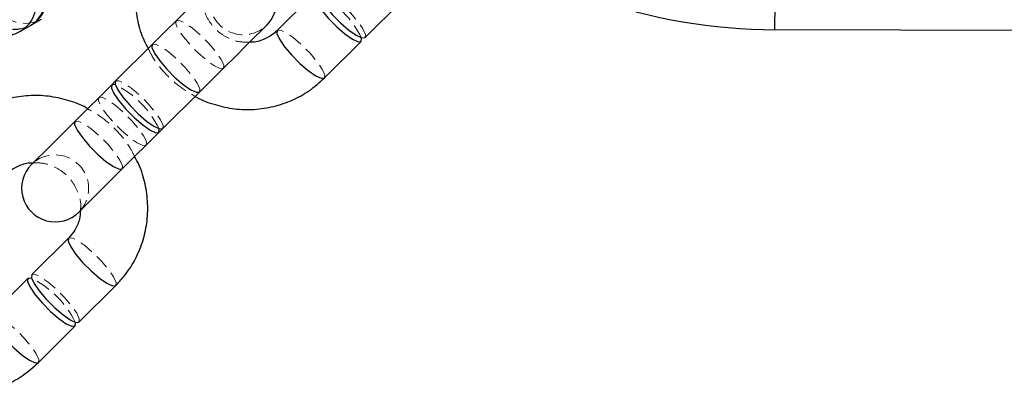
# Model space of a CAD drawing. Units: millimetres. Extents: x -20529 to 15976, y -231 to 37899.
# Drawn here: x 3916 to 4004, y 18977 to 19010 of the extents above; entities that cross this region are included whole.
import ezdxf

# ---------------------------------------------------------------- set-up
doc = ezdxf.new("R2010")
doc.units = ezdxf.units.MM
doc.linetypes.add('HIDDEN', pattern=[1.905, 1.27, -0.635])

msp = doc.modelspace()

# ---------------------------------------------------------------- linework, layer by layer
at = {"color": 7, "linetype": 'Continuous', "lineweight": 25}
for p, q in [((3942.35345, 19012.49317), (3939.06286, 19009.22421)), ((3946.92849, 19008.58072), (3950.21908, 19011.84968)), ((3916.06001, 19009.15268), (3916.94585, 19009.67005)), ((3917.0391, 19009.72465), (3917.92495, 19010.24178)), ((3915.98575, 19009.11096), (3916.06001, 19009.15268)), ((4383.61431, 19007.97251), (3983.61645, 19009.28763)), ((3927.86591, 19007.96774), (3924.57532, 19004.69855)), ((3943.29154, 19004.96748), (3946.58212, 19008.23668)), ((3924.22894, 19004.35451), (3920.93836, 19001.08555)), ((3924.57532, 19004.69855), (3924.22894, 19004.35451)), ((3928.80399, 19000.44206), (3932.09457, 19003.71102)), ((3925.16703, 18996.82907), (3928.45762, 19000.09802)), ((3928.45762, 19000.09802), (3928.80399, 19000.44206)), ((3920.35849, 18990.64234), (3917.06791, 18987.37339)), ((3916.72153, 18987.02911), (3913.43094, 18983.76015)), ((3921.29657, 18983.11666), (3924.58716, 18986.38586)), ((3917.65961, 18979.50367), (3920.95019, 18982.77262))]:
    msp.add_line(p, q, dxfattribs=at)
at = {"color": 7, "linetype": 'Continuous', "lineweight": 25, "flags": 128}
for points in [[(3933.89971, 19013.96183), (3933.77624, 19013.83928), (3933.41197, 19013.47736), (3932.82503, 19012.89419), (3932.04462, 19012.11909), (3931.10955, 19011.18997), (3930.06635, 19010.15357), (3928.9669, 19009.06137), (3927.86591, 19007.96774)], [(3983.63289, 19014.28751), (3983.62969, 19013.31214), (3983.6266, 19012.3742), (3983.62376, 19011.50969), (3983.62127, 19010.752), (3983.61923, 19010.1302), (3983.61771, 19009.66815), (3983.61677, 19009.38371), (3983.61645, 19009.28763)], [(3942.68183, 19012.50819), (3942.63784, 19012.52059), (3942.35345, 19012.49317), (3942.32407, 19012.20897), (3942.55326, 19011.70233), (3943.01337, 19011.03428), (3943.6489, 19010.28565), (3944.3832, 19009.54655), (3945.1277, 19008.90616), (3945.79261, 19008.44148), (3946.29773, 19008.20902), (3946.58212, 19008.23668), (3946.58212, 19008.23668)], [(3942.69983, 19012.83721), (3942.67045, 19012.55301), (3942.89963, 19012.04637), (3943.35975, 19011.37856), (3943.99527, 19010.62969), (3944.72958, 19009.89059), (3945.47408, 19009.2502), (3946.13898, 19008.78576), (3946.6441, 19008.55306), (3946.92849, 19008.58072), (3946.92849, 19008.58072)], [(3932.09457, 19003.71102), (3933.19557, 19004.80488), (3934.29502, 19005.89708), (3935.33822, 19006.93348), (3936.27329, 19007.86236), (3937.0537, 19008.6377), (3937.64064, 19009.22087), (3938.0049, 19009.58279), (3938.12837, 19009.70534)], [(3946.58212, 19008.23668), (3946.61149, 19008.52088), (3946.59921, 19008.56474)], [(3924.55862, 19004.36905), (3924.51334, 19004.38193), (3924.22894, 19004.35451), (3924.19956, 19004.07032), (3924.42875, 19003.56368), (3924.88886, 19002.89563), (3925.52439, 19002.14699), (3926.2587, 19001.4079), (3927.0032, 19000.7675), (3927.6681, 19000.30306), (3928.17322, 19000.07037), (3928.45762, 19000.09802), (3928.45762, 19000.09802)], [(3924.57532, 19004.69855), (3924.54594, 19004.41435), (3924.77513, 19003.90771), (3925.23524, 19003.2399), (3925.87077, 19002.49127), (3926.60507, 19001.75193), (3927.34957, 19001.11154), (3928.01448, 19000.6471), (3928.5196, 19000.41464), (3928.80399, 19000.44206), (3928.80399, 19000.44206)], [(3920.93836, 19001.08555), (3920.13741, 19000.28971), (3919.38989, 18999.54728), (3918.71714, 18998.87875), (3918.13838, 18998.30392), (3917.67014, 18997.83877), (3917.32579, 18997.49664), (3917.11517, 18997.28731), (3917.04429, 18997.21697)], [(3928.45762, 19000.09802), (3928.48699, 19000.38222), (3928.47431, 19000.42752)], [(3921.27296, 18992.96049), (3921.34384, 18993.03082), (3921.55447, 18993.24015), (3921.89881, 18993.58204), (3922.36705, 18994.04744), (3922.9458, 18994.62226), (3923.61855, 18995.29055), (3924.36608, 18996.03323), (3925.16703, 18996.82907)], [(3917.06791, 18987.37339), (3917.03853, 18987.08919), (3917.26772, 18986.58255), (3917.72782, 18985.9145), (3918.36335, 18985.16587), (3919.09765, 18984.42677), (3919.84216, 18983.78614), (3920.50706, 18983.3217), (3921.01218, 18983.08924), (3921.29657, 18983.11666)], [(3917.05254, 18987.04341), (3917.00592, 18987.05677), (3916.72153, 18987.02911), (3916.69215, 18986.74491), (3916.92134, 18986.23828), (3917.38144, 18985.57046), (3918.01698, 18984.82183), (3918.75128, 18984.08249), (3919.49578, 18983.4421), (3920.16069, 18982.97766), (3920.6658, 18982.7452), (3920.95019, 18982.77262), (3920.95019, 18982.77262)], [(3920.95019, 18982.77262), (3920.97957, 18983.05682), (3920.96648, 18983.10355)]]:
    msp.add_lwpolyline(points, dxfattribs=at)
at = {"color": 7, "linetype": 'HIDDEN', "lineweight": 18, "flags": 128}
for points in [[(3983.61645, 19009.28763), (3983.61677, 19009.38371), (3983.61771, 19009.66815), (3983.61923, 19010.1302), (3983.62127, 19010.752), (3983.62376, 19011.50969), (3983.6266, 19012.3742), (3983.62969, 19013.31214), (3983.63289, 19014.28751)], [(3946.92849, 19008.58072), (3946.95787, 19008.86491), (3946.72868, 19009.37155), (3946.26858, 19010.03936), (3945.63304, 19010.78824), (3944.89874, 19011.52733), (3944.15425, 19012.16773), (3943.48933, 19012.63217), (3942.98422, 19012.86486), (3942.69983, 19012.83721), (3942.69983, 19012.83721)], [(3934.2343, 19005.83676), (3933.94991, 19005.80934), (3933.4448, 19006.0418), (3932.77988, 19006.50624), (3932.03538, 19007.14663), (3931.30109, 19007.88597), (3930.66555, 19008.6346), (3930.20545, 19009.30241), (3929.97626, 19009.80905), (3930.00564, 19010.09325), (3930.29003, 19010.1209), (3930.79515, 19009.88844), (3931.46005, 19009.42377), (3932.20456, 19008.78337), (3932.93886, 19008.04428), (3933.57438, 19007.29564), (3934.03449, 19006.62759), (3934.26368, 19006.12095), (3934.2343, 19005.83676)], [(3943.29154, 19004.96748), (3943.32091, 19005.25168), (3943.09173, 19005.75832), (3942.63162, 19006.42637), (3941.99608, 19007.175), (3941.26178, 19007.9141), (3940.51728, 19008.55473), (3939.85238, 19009.01917), (3939.34726, 19009.25163), (3939.06286, 19009.22421), (3939.06286, 19009.22421)], [(3932.09457, 19003.71102), (3932.12395, 19003.99521), (3931.89476, 19004.50185), (3931.43466, 19005.1699), (3930.79912, 19005.91854), (3930.06483, 19006.65763), (3929.32032, 19007.29826), (3928.65541, 19007.7627), (3928.1503, 19007.99516), (3927.86591, 19007.96774), (3927.86591, 19007.96774)], [(3928.80399, 19000.44206), (3928.83336, 19000.72626), (3928.60418, 19001.2329), (3928.14407, 19001.90095), (3927.50854, 19002.64958), (3926.77424, 19003.38868), (3926.02974, 19004.02907), (3925.36483, 19004.49375), (3924.85972, 19004.72621), (3924.57532, 19004.69855), (3924.57532, 19004.69855)], [(3927.30675, 18998.95457), (3927.02236, 18998.92715), (3926.51725, 18999.15961), (3925.85234, 18999.62405), (3925.10783, 19000.26468), (3924.37354, 19001.00378), (3923.73801, 19001.75241), (3923.2779, 19002.42046), (3923.04871, 19002.9271), (3923.07809, 19003.21129), (3923.36248, 19003.23871), (3923.8676, 19003.00625), (3924.5325, 19002.54181), (3925.27701, 19001.90118), (3926.01131, 19001.16209), (3926.64684, 19000.41345), (3927.10694, 18999.7454), (3927.33613, 18999.23876), (3927.30675, 18998.95457)], [(3925.16703, 18996.82907), (3925.19641, 18997.11326), (3924.96722, 18997.6199), (3924.50711, 18998.28771), (3923.87158, 18999.03635), (3923.13728, 18999.77568), (3922.39278, 19000.41607), (3921.72787, 19000.88051), (3921.22275, 19001.11297), (3920.93836, 19001.08555), (3920.93836, 19001.08555)], [(3924.58716, 18986.38586), (3924.61654, 18986.67005), (3924.38735, 18987.17669), (3923.92724, 18987.8445), (3923.29171, 18988.59337), (3922.5574, 18989.33247), (3921.8129, 18989.97286), (3921.148, 18990.4373), (3920.64288, 18990.66976), (3920.35849, 18990.64234), (3920.35516, 18990.63901)], [(3921.29657, 18983.11666), (3921.32595, 18983.40086), (3921.09676, 18983.90749), (3920.63665, 18984.57554), (3920.00112, 18985.32418), (3919.26683, 18986.06328), (3918.52232, 18986.70391), (3917.85741, 18987.16835), (3917.3523, 18987.4008), (3917.06791, 18987.37339), (3917.06791, 18987.37339)], [(3917.65961, 18979.50367), (3917.68899, 18979.78786), (3917.4598, 18980.2945), (3916.9997, 18980.96231), (3916.36416, 18981.71118), (3915.62986, 18982.45028), (3914.88536, 18983.09067), (3914.22045, 18983.55511), (3913.71534, 18983.78781), (3913.43094, 18983.76015), (3913.43094, 18983.76015)]]:
    msp.add_lwpolyline(points, dxfattribs=at)
at = {"color": 1, "linetype": 'Continuous', "lineweight": 25, "flags": 128}
for points in [[(3939.06286, 19009.22421), (3939.03349, 19008.94002), (3939.26268, 19008.43338), (3939.72278, 19007.76533), (3940.35832, 19007.01669), (3941.09262, 19006.2776), (3941.83712, 19005.63696), (3942.50203, 19005.17252), (3943.00714, 19004.94007), (3943.29154, 19004.96748), (3943.29154, 19004.96748)], [(3927.86591, 19007.96774), (3927.83653, 19007.68355), (3928.06572, 19007.17691), (3928.52583, 19006.50886), (3929.16135, 19005.76023), (3929.89565, 19005.02113), (3930.64016, 19004.3805), (3931.30506, 19003.91606), (3931.81018, 19003.6836), (3932.09457, 19003.71102), (3932.09457, 19003.71102)], [(3920.93836, 19001.08555), (3920.90899, 19000.80136), (3921.13817, 19000.29472), (3921.59828, 18999.62667), (3922.23381, 18998.87804), (3922.96811, 18998.13894), (3923.71261, 18997.49855), (3924.37752, 18997.03387), (3924.88263, 18996.80141), (3925.16703, 18996.82907), (3925.16703, 18996.82907)], [(3920.35516, 18990.63901), (3920.32911, 18990.35815), (3920.5583, 18989.85151), (3921.0184, 18989.18346), (3921.65394, 18988.43483), (3922.38824, 18987.69573), (3923.13274, 18987.05534), (3923.79765, 18986.5909), (3924.30276, 18986.3582), (3924.58716, 18986.38586)], [(3913.43094, 18983.76015), (3913.40156, 18983.47596), (3913.63075, 18982.96932), (3914.09086, 18982.30151), (3914.72639, 18981.55263), (3915.46069, 18980.81354), (3916.2052, 18980.17314), (3916.8701, 18979.70871), (3917.37521, 18979.47601), (3917.65961, 18979.50367), (3917.65961, 18979.50367)]]:
    msp.add_lwpolyline(points, dxfattribs=at)
at = {"color": 7, "linetype": 'Continuous', "lineweight": 25}
for centre, radius, start, end in [((3983.78085, 19059.28736), 50, 231.9485026, 269.8116197), ((3936.01404, 19011.83363), 3, 314.8116197, 134.8116197), ((3915.4006, 19012.22463), 2.98558, 301.169438, 50.3399066), ((3915.49388, 19012.27923), 2.98556, 301.1690133, 50.3403313), ((3919.15862, 18995.08868), 3, 134.8116197, 314.8116197)]:
    msp.add_arc(centre, radius, start, end, dxfattribs=at)
at = {"color": 7, "linetype": 'HIDDEN', "lineweight": 18}
for centre, radius, start, end in [((3915.47418, 19012.28469), 3.00036, 121.198568, 299.3732636), ((3915.56737, 19012.33925), 3.00035, 121.1970647, 299.3747669), ((3916.45342, 19012.85662), 3.00046, 121.2003801, 299.3691552), ((3914.58933, 19011.76711), 3.00085, 120.9062746, 297.7322075), ((3936.01404, 19011.83363), 3, 134.8116197, 314.8116197), ((3938.78041, 19004.71508), 8.71513, 26.2137643, 63.4063151), ((3920.65192, 18996.57221), 8.72084, 26.2366488, 63.3862987), ((3919.15862, 18995.08868), 3, 314.8116197, 134.8116197), ((3913.14002, 18979.24261), 8.72699, 26.2579465, 63.3637501)]:
    msp.add_arc(centre, radius, start, end, dxfattribs=at)
at = {"color": 1, "linetype": 'Continuous', "lineweight": 25}
msp.add_arc((3914.51476, 19011.70727), 2.98558, 301.169438, 50.3399066, dxfattribs=at)
at = {"color": 7, "linetype": 'Continuous', "lineweight": 25}
for points, knots in [([(3927.46082, 19016.7971), (3927.22401, 19016.29609), (3926.73726, 19015.26632), (3926.36941, 19013.56899), (3926.27918, 19011.8044), (3926.52359, 19010.05187), (3926.93312, 19008.62804), (3927.36158, 19007.85868), (3927.50213, 19007.6063)], [0, 0, 0, 0, 0.17406659, 0.35777071, 0.54160868, 0.72567627, 0.91001171, 1, 1, 1, 1]), ([(3912.6448, 19008.9939), (3912.77636, 19008.94193), (3913.17061, 19008.78622), (3913.84014, 19008.67818), (3914.70638, 19008.67254), (3915.46781, 19008.84461), (3915.9013, 19009.07012), (3916.06001, 19009.15268)], [0, 0, 0, 0, 0.13406984, 0.40176491, 0.63582645, 0.86666962, 1, 1, 1, 1]), ([(3939.06286, 19009.22421), (3938.96063, 19009.12912), (3938.59557, 19008.78957), (3937.83398, 19008.38108), (3937.0649, 19008.13293), (3936.63602, 19008.16311), (3936.5799, 19008.16706)], [0, 0, 0, 0, 0.15330747, 0.54743462, 0.94077589, 1, 1, 1, 1]), ([(3931.71096, 19003.33003), (3931.75372, 19003.30273), (3932.29713, 19002.95581), (3933.48397, 19002.5484), (3935.2165, 19002.15643), (3936.99857, 19002.10888), (3938.75272, 19002.36971), (3940.42301, 19002.94462), (3941.97787, 19003.79321), (3942.85305, 19004.57553), (3943.29154, 19004.96748)], [0, 0, 0, 0, 0.0120798, 0.15350947, 0.29489098, 0.43615133, 0.57723748, 0.71811302, 0.85876933, 1, 1, 1, 1]), ([(3922.07217, 19002.21184), (3922.02941, 19002.23914), (3921.48599, 19002.58606), (3920.29916, 19002.99347), (3918.56663, 19003.38544), (3916.78456, 19003.43299), (3915.0304, 19003.17216), (3913.36012, 19002.59725), (3911.80527, 19001.74865), (3910.93008, 19000.96634), (3910.4916, 19000.57438)], [0, 0, 0, 0, 0.01207972, 0.15350905, 0.2948912, 0.4361516, 0.57723782, 0.71811341, 0.85876927, 1, 1, 1, 1]), ([(3924.58716, 18986.38586), (3924.83864, 18986.65323), (3925.48929, 18987.34497), (3926.33079, 18988.63819), (3927.02575, 18990.25248), (3927.41738, 18991.97104), (3927.50296, 18993.73797), (3927.25981, 18995.48986), (3926.84998, 18996.91384), (3926.42154, 18997.68319), (3926.281, 18997.93557)], [0, 0, 0, 0, 0.088359011, 0.228602203, 0.368906417, 0.509274161, 0.649744305, 0.790389905, 0.931240163, 1, 1, 1, 1]), ([(3914.72027, 18996.31766), (3914.8225, 18996.41274), (3915.18757, 18996.75224), (3915.94908, 18997.16139), (3916.72821, 18997.4107), (3917.16736, 18997.37807), (3917.23367, 18997.37314)], [0, 0, 0, 0, 0.15167899, 0.5416131, 0.93079146, 1, 1, 1, 1]), ([(3921.42127, 18993.10783), (3921.40383, 18992.85037), (3921.36181, 18992.22968), (3920.98608, 18991.37043), (3920.55752, 18990.87324), (3920.35849, 18990.64234)], [0, 0, 0, 0, 0.27516627, 0.66338514, 1, 1, 1, 1]), ([(3906.07904, 18977.86597), (3906.1218, 18977.83875), (3906.66568, 18977.49261), (3907.8518, 18977.08401), (3909.58463, 18976.69236), (3911.36662, 18976.6452), (3913.12082, 18976.90557), (3914.79115, 18977.48053), (3916.34588, 18978.32943), (3917.22111, 18979.11173), (3917.65961, 18979.50367)], [0, 0, 0, 0, 0.01206971, 0.15350576, 0.29488676, 0.43614622, 0.57723015, 0.71810537, 0.85877, 1, 1, 1, 1])]:
    msp.add_open_spline(points, degree=3, knots=knots, dxfattribs=at)
at = {"color": 7, "linetype": 'HIDDEN', "lineweight": 18}
for points, knots in [([(3936.5799, 19008.16706), (3936.26684, 19008.16669), (3935.58913, 19008.1659), (3934.57384, 19008.5374), (3933.64407, 19009.17256), (3932.91422, 19010.03787), (3932.46592, 19011.04875), (3932.28303, 19011.88278), (3932.34755, 19012.33397), (3932.36186, 19012.43404)], [0, 0, 0, 0, 0.14113139, 0.30553287, 0.46828716, 0.63011377, 0.79172302, 0.95380486, 1, 1, 1, 1]), ([(3927.50213, 19007.6063), (3927.63618, 19007.33379), (3928.03216, 19006.52876), (3928.98625, 19005.36683), (3930.25315, 19004.17375), (3931.23958, 19003.60284), (3931.71096, 19003.33003)], [0, 0, 0, 0, 0.14923856, 0.44087444, 0.73281473, 1, 1, 1, 1]), ([(3926.281, 18997.93557), (3926.14695, 18998.20808), (3925.75096, 18999.01311), (3924.79687, 19000.17503), (3923.52998, 19001.36813), (3922.54355, 19001.93903), (3922.07217, 19002.21184)], [0, 0, 0, 0, 0.14923854, 0.44087438, 0.73281373, 1, 1, 1, 1]), ([(3917.23367, 18997.37314), (3917.53652, 18997.37322), (3918.20401, 18997.37341), (3919.20927, 18997.00416), (3920.13906, 18996.36939), (3920.8689, 18995.50398), (3921.31721, 18994.49313), (3921.50009, 18993.65909), (3921.43558, 18993.2079), (3921.42127, 18993.10783)], [0, 0, 0, 0, 0.137171848, 0.302330659, 0.46583542, 0.628408219, 0.790762652, 0.953591858, 1, 1, 1, 1])]:
    msp.add_open_spline(points, degree=3, knots=knots, dxfattribs=at)

doc.saveas('drawing.dxf')
